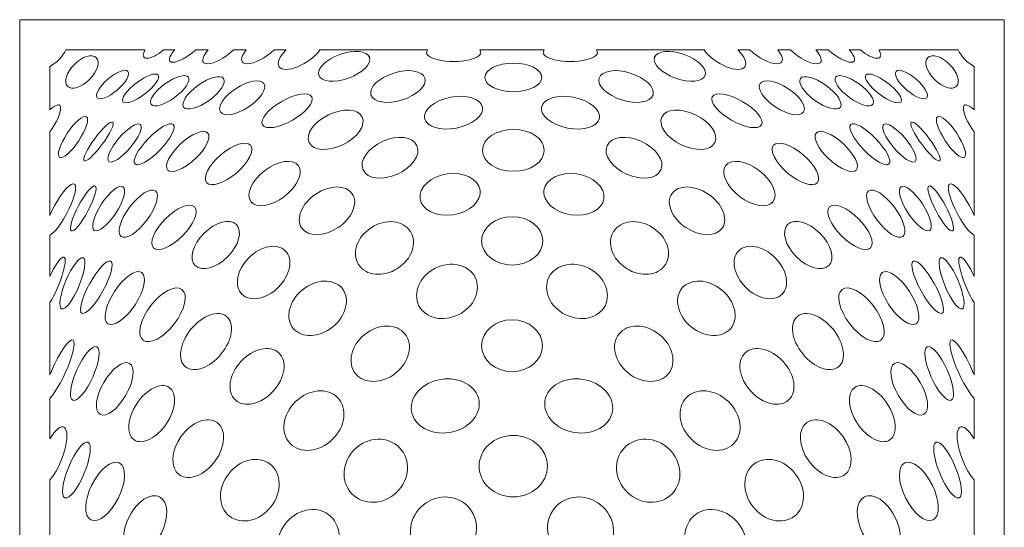
# Model space of a CAD drawing. Units: millimetres. Extents: x 78 to 196, y -109 to 130.
# Drawn here: x 78 to 196, y 70 to 130 of the extents above; entities that cross this region are included whole.
import ezdxf

# ---------------------------------------------------------------- set-up
doc = ezdxf.new("R2010")
doc.units = ezdxf.units.MM
doc.header["$MEASUREMENT"] = 0
doc.layers.add('layer 1', color=7, linetype='Continuous')

msp = doc.modelspace()

# ---------------------------------------------------------------- linework, layer by layer
at = {"layer": 'layer 1', "color": 250, "lineweight": 9}
msp.add_open_spline([(78.2331, 130.3436), (78.2331, 130.3436), (196.1063, 130.3436), (196.1063, 130.3436), (196.1063, 130.3436), (196.1063, 130.3436), (196.1063, -108.5145), (196.1063, -108.5145), (196.1063, -108.5145), (196.1063, -108.5145), (78.2331, -108.5145), (78.2331, -108.5145), (78.2331, -108.5145), (78.2331, -108.5145), (78.2331, 130.3436), (78.2331, 130.3436)], degree=3, knots=[0, 0, 0, 0, 0.2, 0.2, 0.2, 0.2, 0.4, 0.4, 0.4, 0.4, 0.6, 0.6, 0.6, 0.6, 1, 1, 1, 1], dxfattribs=at)
at = {"layer": 'layer 1', "lineweight": 9}
for points in [[(81.8532, 124.7527), (82.6484, 125.1534), (83.4003, 125.935), (83.7491, 126.7236)], [(83.7491, 126.7236), (83.7491, 126.7236), (93.2304, 126.7236), (93.2304, 126.7236)], [(95.4403, 126.7236), (95.4403, 126.7236), (96.8033, 126.7236), (96.8033, 126.7236)], [(99.3112, 126.7236), (99.3112, 126.7236), (100.7913, 126.7236), (100.7913, 126.7236)], [(103.8229, 126.7236), (103.8229, 126.7236), (105.3401, 126.7236), (105.3401, 126.7236)], [(108.6899, 126.7236), (108.6899, 126.7236), (110.129, 126.7236), (110.129, 126.7236)], [(114.1833, 126.7236), (114.1833, 126.7236), (127.0567, 126.7236), (127.0567, 126.7236)], [(133.3176, 126.7236), (133.3176, 126.7236), (141.0218, 126.7236), (141.0218, 126.7236)], [(147.2827, 126.7236), (147.2827, 126.7236), (160.1561, 126.7236), (160.1561, 126.7236)], [(164.2104, 126.7236), (164.2104, 126.7236), (165.6496, 126.7236), (165.6496, 126.7236)], [(168.9993, 126.7236), (168.9993, 126.7236), (170.5165, 126.7236), (170.5165, 126.7236)], [(173.5481, 126.7236), (173.5481, 126.7236), (175.0282, 126.7236), (175.0282, 126.7236)], [(177.5361, 126.7236), (177.5361, 126.7236), (178.8991, 126.7236), (178.8991, 126.7236)], [(181.109, 126.7236), (181.109, 126.7236), (190.5904, 126.7236), (190.5904, 126.7236)], [(192.4863, 124.7527), (191.691, 125.1534), (190.9391, 125.935), (190.5904, 126.7236)], [(81.8532, 119.5364), (81.8532, 119.5364), (81.8532, 124.7527), (81.8532, 124.7527)], [(192.4863, 124.7527), (192.4863, 124.7527), (192.4863, 119.5364), (192.4863, 119.5364)], [(81.8532, 106.9088), (81.8532, 106.9088), (81.8532, 116.9051), (81.8532, 116.9051)], [(192.4863, 116.9051), (192.4863, 116.9051), (192.4863, 106.9088), (192.4863, 106.9088)], [(81.8532, 99.6054), (81.8532, 99.6054), (81.8532, 104.5211), (81.8532, 104.5211)], [(192.4863, 104.5211), (192.4863, 104.5211), (192.4863, 99.6054), (192.4863, 99.6054)], [(81.8532, 87.8323), (81.8532, 87.8323), (81.8532, 96.4796), (81.8532, 96.4796)], [(192.4863, 96.4796), (192.4863, 96.4796), (192.4863, 87.8323), (192.4863, 87.8323)], [(81.8532, 80.1768), (81.8532, 80.1768), (81.8532, 85.016), (81.8532, 85.016)], [(192.4863, 85.016), (192.4863, 85.016), (192.4863, 80.1768), (192.4863, 80.1768)], [(81.8532, 63.6815), (81.8532, 63.6815), (81.8532, 75.2666), (81.8532, 75.2666)], [(192.4863, 75.2666), (192.4863, 75.2666), (192.4863, 63.6815), (192.4863, 63.6815)]]:
    msp.add_open_spline(points, degree=3, dxfattribs=at)
at = {"layer": 'layer 1', "color": 7, "lineweight": 9}
for points in [[(83.9591, 122.3691), (84.4581, 121.8701), (85.6324, 122.2354), (86.5821, 123.1851), (86.5821, 123.1851), (87.5317, 124.1347), (87.8971, 125.3091), (87.3981, 125.8081), (87.3981, 125.8081), (86.8991, 126.3071), (85.7247, 125.9418), (84.7751, 124.9922), (84.7751, 124.9922), (83.8254, 124.0425), (83.4601, 122.8681), (83.9591, 122.3691)], [(114.0579, 123.6861), (114.3379, 122.9037), (115.9173, 122.7533), (117.5857, 123.3502), (117.5857, 123.3502), (119.254, 123.9472), (120.3795, 125.0654), (120.0996, 125.8479), (120.0996, 125.8479), (119.8196, 126.6303), (118.2402, 126.7807), (116.5718, 126.1838), (116.5718, 126.1838), (114.9035, 125.5868), (113.7779, 124.4686), (114.0579, 123.6861)], [(160.2815, 123.6861), (160.0016, 122.9037), (158.4221, 122.7533), (156.7538, 123.3502), (156.7538, 123.3502), (155.0854, 123.9472), (153.9599, 125.0654), (154.2398, 125.8479), (154.2398, 125.8479), (154.5198, 126.6303), (156.0992, 126.7807), (157.7676, 126.1838), (157.7676, 126.1838), (159.436, 125.5868), (160.5615, 124.4686), (160.2815, 123.6861)], [(190.3803, 122.3691), (189.8813, 121.8701), (188.707, 122.2354), (187.7573, 123.1851), (187.7573, 123.1851), (186.8077, 124.1347), (186.4424, 125.3091), (186.9414, 125.8081), (186.9414, 125.8081), (187.4404, 126.3071), (188.6147, 125.9418), (189.5644, 124.9922), (189.5644, 124.9922), (190.514, 124.0425), (190.8794, 122.8681), (190.3803, 122.3691)], [(133.9188, 123.4311), (133.9188, 122.4834), (135.4461, 121.7151), (137.3301, 121.7151), (137.3301, 121.7151), (139.2141, 121.7151), (140.7413, 122.4834), (140.7413, 123.4311), (140.7413, 123.4311), (140.7413, 124.3788), (139.2141, 125.1471), (137.3301, 125.1471), (137.3301, 125.1471), (135.4461, 125.1471), (133.9188, 124.3788), (133.9188, 123.4311)], [(87.5028, 120.9891), (87.8103, 120.6306), (88.8858, 121.0486), (89.905, 121.9227), (89.905, 121.9227), (90.9243, 122.7968), (91.5013, 123.796), (91.1939, 124.1544), (91.1939, 124.1544), (90.8865, 124.5129), (89.811, 124.0949), (88.7918, 123.2208), (88.7918, 123.2208), (87.7725, 122.3467), (87.1954, 121.3475), (87.5028, 120.9891)], [(90.5954, 120.5155), (90.8713, 120.151), (92.0385, 120.5696), (93.2024, 121.4506), (93.2024, 121.4506), (94.3663, 122.3316), (95.0861, 123.3413), (94.8102, 123.7058), (94.8102, 123.7058), (94.5343, 124.0703), (93.3671, 123.6517), (92.2032, 122.7707), (92.2032, 122.7707), (91.0393, 121.8897), (90.3194, 120.88), (90.5954, 120.5155)], [(93.9622, 120.2164), (94.2862, 119.7701), (95.5481, 120.1336), (96.7809, 121.0283), (96.7809, 121.0283), (98.0136, 121.9231), (98.7504, 123.0102), (98.4264, 123.4566), (98.4264, 123.4566), (98.1025, 123.9029), (96.8406, 123.5394), (95.6078, 122.6446), (95.6078, 122.6446), (94.375, 121.7499), (93.6383, 120.6627), (93.9622, 120.2164)], [(97.8564, 119.8701), (98.2139, 119.37), (99.5763, 119.7312), (100.8994, 120.677), (100.8994, 120.677), (102.2225, 121.6227), (103.0053, 122.7948), (102.6478, 123.2949), (102.6478, 123.2949), (102.2903, 123.7951), (100.9279, 123.4338), (99.6048, 122.4881), (99.6048, 122.4881), (98.2817, 121.5424), (97.4989, 120.3702), (97.8564, 119.8701)], [(120.2861, 121.338), (120.5638, 120.4476), (122.2333, 120.1764), (124.0149, 120.7321), (124.0149, 120.7321), (125.7966, 121.2879), (127.0157, 122.4603), (126.738, 123.3507), (126.738, 123.3507), (126.4602, 124.2411), (124.7908, 124.5123), (123.0091, 123.9566), (123.0091, 123.9566), (121.2275, 123.4008), (120.0083, 122.2284), (120.2861, 121.338)], [(154.0534, 121.338), (153.7756, 120.4476), (152.1061, 120.1764), (150.3245, 120.7321), (150.3245, 120.7321), (148.5428, 121.2879), (147.3237, 122.4603), (147.6014, 123.3507), (147.6014, 123.3507), (147.8792, 124.2411), (149.5487, 124.5123), (151.3303, 123.9566), (151.3303, 123.9566), (153.112, 123.4008), (154.3311, 122.2284), (154.0534, 121.338)], [(176.483, 119.8701), (176.1255, 119.37), (174.7631, 119.7312), (173.44, 120.677), (173.44, 120.677), (172.1169, 121.6227), (171.3342, 122.7948), (171.6916, 123.2949), (171.6916, 123.2949), (172.0491, 123.7951), (173.4115, 123.4338), (174.7346, 122.4881), (174.7346, 122.4881), (176.0577, 121.5424), (176.8405, 120.3702), (176.483, 119.8701)], [(180.3772, 120.2164), (180.0533, 119.7701), (178.7913, 120.1336), (177.5586, 121.0283), (177.5586, 121.0283), (176.3258, 121.9231), (175.5891, 123.0102), (175.913, 123.4566), (175.913, 123.4566), (176.2369, 123.9029), (177.4989, 123.5394), (178.7316, 122.6446), (178.7316, 122.6446), (179.9644, 121.7499), (180.7011, 120.6627), (180.3772, 120.2164)], [(183.7441, 120.5155), (183.4681, 120.151), (182.3009, 120.5696), (181.137, 121.4506), (181.137, 121.4506), (179.9732, 122.3316), (179.2533, 123.3413), (179.5292, 123.7058), (179.5292, 123.7058), (179.8052, 124.0703), (180.9724, 123.6517), (182.1363, 122.7707), (182.1363, 122.7707), (183.3001, 121.8897), (184.02, 120.88), (183.7441, 120.5155)], [(186.8366, 120.9891), (186.5292, 120.6306), (185.4537, 121.0486), (184.4344, 121.9227), (184.4344, 121.9227), (183.4151, 122.7968), (182.8381, 123.796), (183.1455, 124.1544), (183.1455, 124.1544), (183.4529, 124.5129), (184.5284, 124.0949), (185.5477, 123.2208), (185.5477, 123.2208), (186.5669, 122.3467), (187.144, 121.3475), (186.8366, 120.9891)], [(102.2551, 119.3066), (102.6571, 118.6859), (104.1517, 118.9399), (105.5933, 119.8738), (105.5933, 119.8738), (107.0348, 120.8078), (107.8775, 122.068), (107.4754, 122.6887), (107.4754, 122.6887), (107.0733, 123.3093), (105.5787, 123.0553), (104.1371, 122.1214), (104.1371, 122.1214), (102.6956, 121.1874), (101.8529, 119.9272), (102.2551, 119.3066)], [(172.0844, 119.3066), (171.6823, 118.6859), (170.1877, 118.9399), (168.7462, 119.8738), (168.7462, 119.8738), (167.3046, 120.8078), (166.462, 122.068), (166.8641, 122.6887), (166.8641, 122.6887), (167.2662, 123.3093), (168.7607, 123.0553), (170.2023, 122.1214), (170.2023, 122.1214), (171.6438, 121.1874), (172.4865, 119.9272), (172.0844, 119.3066)], [(107.3048, 117.7632), (107.6598, 117.1393), (109.2644, 117.3829), (110.8887, 118.3073), (110.8887, 118.3073), (112.5131, 119.2317), (113.542, 120.4868), (113.187, 121.1107), (113.187, 121.1107), (112.8319, 121.7345), (111.2274, 121.4909), (109.603, 120.5665), (109.603, 120.5665), (107.9787, 119.6422), (106.9498, 118.387), (107.3048, 117.7632)], [(126.7007, 118.5427), (126.8974, 117.5255), (128.6098, 117.0012), (130.5253, 117.3717), (130.5253, 117.3717), (132.4409, 117.7422), (133.8342, 118.8672), (133.6374, 119.8844), (133.6374, 119.8844), (133.4407, 120.9017), (131.7283, 121.4259), (129.8128, 121.0554), (129.8128, 121.0554), (127.8973, 120.6849), (126.5039, 119.5599), (126.7007, 118.5427)], [(147.6387, 118.5427), (147.442, 117.5255), (145.7296, 117.0012), (143.8141, 117.3717), (143.8141, 117.3717), (141.8986, 117.7422), (140.5052, 118.8672), (140.702, 119.8844), (140.702, 119.8844), (140.8987, 120.9017), (142.6111, 121.4259), (144.5266, 121.0554), (144.5266, 121.0554), (146.4422, 120.6849), (147.8355, 119.5599), (147.6387, 118.5427)], [(167.0346, 117.7632), (166.6796, 117.1393), (165.075, 117.3829), (163.4507, 118.3073), (163.4507, 118.3073), (161.8264, 119.2317), (160.7974, 120.4868), (161.1525, 121.1107), (161.1525, 121.1107), (161.5075, 121.7345), (163.1121, 121.4909), (164.7364, 120.5665), (164.7364, 120.5665), (166.3607, 119.6422), (167.3897, 118.387), (167.0346, 117.7632)], [(112.8807, 115.6373), (113.3537, 114.6503), (115.1626, 114.5333), (116.9208, 115.376), (116.9208, 115.376), (118.6791, 116.2188), (119.7209, 117.7021), (119.2478, 118.6891), (119.2478, 118.6891), (118.7748, 119.6761), (116.9659, 119.7931), (115.2077, 118.9504), (115.2077, 118.9504), (113.4494, 118.1077), (112.4076, 116.6244), (112.8807, 115.6373)], [(161.4588, 115.6373), (160.9857, 114.6503), (159.1768, 114.5333), (157.4186, 115.376), (157.4186, 115.376), (155.6603, 116.2188), (154.6185, 117.7021), (155.0916, 118.6891), (155.0916, 118.6891), (155.5647, 119.6761), (157.3735, 119.7931), (159.1318, 118.9504), (159.1318, 118.9504), (160.89, 118.1077), (161.9319, 116.6244), (161.4588, 115.6373)], [(83.0046, 113.864), (83.3818, 113.6138), (84.4091, 114.4988), (85.2992, 115.8407), (85.2992, 115.8407), (86.1893, 117.1825), (86.6051, 118.4732), (86.228, 118.7233), (86.228, 118.7233), (85.8508, 118.9735), (84.8235, 118.0885), (83.9334, 116.7467), (83.9334, 116.7467), (83.0433, 115.4048), (82.6275, 114.1142), (83.0046, 113.864)], [(85.9548, 113.4545), (86.2034, 113.2705), (87.1693, 114.1542), (88.1122, 115.4282), (88.1122, 115.4282), (89.0551, 116.7022), (89.618, 117.8842), (89.3694, 118.0682), (89.3694, 118.0682), (89.1208, 118.2521), (88.1549, 117.3685), (87.212, 116.0945), (87.212, 116.0945), (86.2691, 114.8205), (85.7062, 113.6385), (85.9548, 113.4545)], [(88.905, 113.3726), (89.2759, 113.0564), (90.4205, 113.7901), (91.4615, 115.0114), (91.4615, 115.0114), (92.5024, 116.2326), (93.0456, 117.479), (92.6747, 117.7952), (92.6747, 117.7952), (92.3037, 118.1113), (91.1591, 117.3777), (90.1182, 116.1564), (90.1182, 116.1564), (89.0772, 114.9352), (88.534, 113.6888), (88.905, 113.3726)], [(92.0464, 113.0723), (92.4318, 112.6991), (93.7682, 113.4539), (95.0314, 114.7582), (95.0314, 114.7582), (96.2946, 116.0625), (97.0061, 117.4225), (96.6207, 117.7957), (96.6207, 117.7957), (96.2353, 118.169), (94.8988, 117.4142), (93.6357, 116.1099), (93.6357, 116.1099), (92.3725, 114.8055), (91.661, 113.4456), (92.0464, 113.0723)], [(182.2931, 113.0723), (181.9076, 112.6991), (180.5712, 113.4539), (179.308, 114.7582), (179.308, 114.7582), (178.0449, 116.0625), (177.3333, 117.4225), (177.7187, 117.7957), (177.7187, 117.7957), (178.1042, 118.169), (179.4406, 117.4142), (180.7038, 116.1099), (180.7038, 116.1099), (181.9669, 114.8055), (182.6785, 113.4456), (182.2931, 113.0723)], [(185.4344, 113.3726), (185.0635, 113.0564), (183.9189, 113.7901), (182.878, 115.0114), (182.878, 115.0114), (181.837, 116.2326), (181.2938, 117.479), (181.6648, 117.7952), (181.6648, 117.7952), (182.0357, 118.1113), (183.1803, 117.3777), (184.2213, 116.1564), (184.2213, 116.1564), (185.2622, 114.9352), (185.8054, 113.6888), (185.4344, 113.3726)], [(188.3846, 113.4545), (188.136, 113.2705), (187.1701, 114.1542), (186.2272, 115.4282), (186.2272, 115.4282), (185.2843, 116.7022), (184.7215, 117.8842), (184.9701, 118.0682), (184.9701, 118.0682), (185.2187, 118.2521), (186.1846, 117.3685), (187.1275, 116.0945), (187.1275, 116.0945), (188.0704, 114.8205), (188.6332, 113.6385), (188.3846, 113.4545)], [(191.3348, 113.864), (190.9576, 113.6138), (189.9303, 114.4988), (189.0402, 115.8407), (189.0402, 115.8407), (188.1501, 117.1825), (187.7343, 118.4732), (188.1115, 118.7233), (188.1115, 118.7233), (188.4886, 118.9735), (189.5159, 118.0885), (190.406, 116.7467), (190.406, 116.7467), (191.2961, 115.4048), (191.712, 114.1142), (191.3348, 113.864)], [(95.9613, 112.3459), (96.4297, 111.8414), (97.8781, 112.4245), (99.1965, 113.6484), (99.1965, 113.6484), (100.5149, 114.8723), (101.204, 116.2734), (100.7357, 116.778), (100.7357, 116.778), (100.2673, 117.2825), (98.8189, 116.6993), (97.5005, 115.4754), (97.5005, 115.4754), (96.1821, 114.2515), (95.493, 112.8504), (95.9613, 112.3459)], [(133.6425, 114.6996), (133.6425, 113.3133), (135.2974, 112.1895), (137.3387, 112.1895), (137.3387, 112.1895), (139.3801, 112.1895), (141.035, 113.3133), (141.035, 114.6996), (141.035, 114.6996), (141.035, 116.0859), (139.3802, 117.2098), (137.3388, 117.2098), (137.3388, 117.2098), (135.2974, 117.2098), (133.6425, 116.086), (133.6425, 114.6996)], [(178.3781, 112.3459), (177.9097, 111.8414), (176.4613, 112.4245), (175.1429, 113.6484), (175.1429, 113.6484), (173.8245, 114.8723), (173.1354, 116.2734), (173.6038, 116.778), (173.6038, 116.778), (174.0721, 117.2825), (175.5205, 116.6993), (176.8389, 115.4754), (176.8389, 115.4754), (178.1573, 114.2515), (178.8464, 112.8504), (178.3781, 112.3459)], [(100.6157, 110.844), (101.127, 110.2425), (102.7178, 110.7549), (104.169, 111.9884), (104.169, 111.9884), (105.6202, 113.2219), (106.3821, 114.7095), (105.8709, 115.3109), (105.8709, 115.3109), (105.3596, 115.9124), (103.7688, 115.4), (102.3176, 114.1665), (102.3176, 114.1665), (100.8664, 112.933), (100.1044, 111.4455), (100.6157, 110.844)], [(119.3397, 112.3568), (119.8273, 111.2726), (121.6666, 111.043), (123.448, 111.8442), (123.448, 111.8442), (125.2294, 112.6453), (126.2782, 114.1737), (125.7906, 115.2579), (125.7906, 115.2579), (125.303, 116.3421), (123.4636, 116.5717), (121.6822, 115.7705), (121.6822, 115.7705), (119.9009, 114.9694), (118.8521, 113.441), (119.3397, 112.3568)], [(154.9998, 112.3568), (154.5122, 111.2726), (152.6728, 111.043), (150.8914, 111.8442), (150.8914, 111.8442), (149.1101, 112.6453), (148.0613, 114.1737), (148.5489, 115.2579), (148.5489, 115.2579), (149.0364, 116.3421), (150.8758, 116.5717), (152.6572, 115.7705), (152.6572, 115.7705), (154.4386, 114.9694), (155.4874, 113.441), (154.9998, 112.3568)], [(173.7237, 110.844), (173.2125, 110.2425), (171.6216, 110.7549), (170.1704, 111.9884), (170.1704, 111.9884), (168.7193, 113.2219), (167.9573, 114.7095), (168.4685, 115.3109), (168.4685, 115.3109), (168.9798, 115.9124), (170.5707, 115.4), (172.0218, 114.1665), (172.0218, 114.1665), (173.473, 112.933), (174.235, 111.4455), (173.7237, 110.844)], [(105.9109, 108.5672), (106.5614, 107.7146), (108.3575, 107.9914), (109.9225, 109.1856), (109.9225, 109.1856), (111.4875, 110.3797), (112.2288, 112.0389), (111.5783, 112.8915), (111.5783, 112.8915), (110.9277, 113.7441), (109.1317, 113.4673), (107.5667, 112.2731), (107.5667, 112.2731), (106.0016, 111.079), (105.2603, 109.4198), (105.9109, 108.5672)], [(168.4286, 108.5672), (167.778, 107.7146), (165.9819, 107.9914), (164.4169, 109.1856), (164.4169, 109.1856), (162.8519, 110.3797), (162.1106, 112.0389), (162.7611, 112.8915), (162.7611, 112.8915), (163.4117, 113.7441), (165.2078, 113.4673), (166.7728, 112.2731), (166.7728, 112.2731), (168.3378, 111.079), (169.0791, 109.4198), (168.4286, 108.5672)], [(126.1688, 108.9086), (126.3643, 107.561), (128.1304, 106.7018), (130.1134, 106.9895), (130.1134, 106.9895), (132.0964, 107.2772), (133.5455, 108.6028), (133.35, 109.9504), (133.35, 109.9504), (133.1545, 111.298), (131.3885, 112.1572), (129.4055, 111.8695), (129.4055, 111.8695), (127.4224, 111.5819), (125.9733, 110.2562), (126.1688, 108.9086)], [(148.1706, 108.9086), (147.9751, 107.561), (146.2091, 106.7018), (144.226, 106.9895), (144.226, 106.9895), (142.243, 107.2772), (140.7939, 108.6028), (140.9894, 109.9504), (140.9894, 109.9504), (141.1849, 111.298), (142.9509, 112.1572), (144.934, 111.8695), (144.934, 111.8695), (146.917, 111.5819), (148.3661, 110.2562), (148.1706, 108.9086)], [(84.4164, 105.0554), (84.7293, 104.8898), (85.6198, 105.9586), (86.4055, 107.4427), (86.4055, 107.4427), (87.1912, 108.9268), (87.5745, 110.2642), (87.2616, 110.4298), (87.2616, 110.4298), (86.9488, 110.5954), (86.0582, 109.5266), (85.2726, 108.0425), (85.2726, 108.0425), (84.4869, 106.5584), (84.1036, 105.221), (84.4164, 105.0554)], [(87.1673, 105.1122), (87.6357, 104.8051), (88.7833, 105.7275), (89.7305, 107.1724), (89.7305, 107.1724), (90.6777, 108.6172), (91.0659, 110.0375), (90.5975, 110.3445), (90.5975, 110.3445), (90.1292, 110.6516), (88.9816, 109.7292), (88.0343, 108.2843), (88.0343, 108.2843), (87.0871, 106.8395), (86.6989, 105.4192), (87.1673, 105.1122)], [(90.3719, 104.3905), (90.9395, 103.9633), (92.319, 104.8389), (93.4532, 106.346), (93.4532, 106.346), (94.5874, 107.8532), (95.0467, 109.4212), (94.4791, 109.8484), (94.4791, 109.8484), (93.9115, 110.2755), (92.5319, 109.4), (91.3977, 107.8928), (91.3977, 107.8928), (90.2636, 106.3857), (89.8043, 104.8176), (90.3719, 104.3905)], [(111.9869, 105.4218), (112.7312, 104.3155), (114.6916, 104.3316), (116.3655, 105.4577), (116.3655, 105.4577), (118.0394, 106.5839), (118.7931, 108.3936), (118.0488, 109.5), (118.0488, 109.5), (117.3045, 110.6063), (115.3442, 110.5902), (113.6703, 109.464), (113.6703, 109.464), (111.9963, 108.3379), (111.2427, 106.5281), (111.9869, 105.4218)], [(162.3525, 105.4218), (161.6082, 104.3155), (159.6479, 104.3316), (157.9739, 105.4577), (157.9739, 105.4577), (156.3, 106.5839), (155.5464, 108.3936), (156.2906, 109.5), (156.2906, 109.5), (157.0349, 110.6063), (158.9952, 110.5902), (160.6692, 109.464), (160.6692, 109.464), (162.3431, 108.3379), (163.0968, 106.5281), (162.3525, 105.4218)], [(183.9676, 104.3905), (183.4, 103.9633), (182.0204, 104.8389), (180.8862, 106.346), (180.8862, 106.346), (179.7521, 107.8532), (179.2927, 109.4212), (179.8603, 109.8484), (179.8603, 109.8484), (180.4279, 110.2755), (181.8075, 109.4), (182.9417, 107.8928), (182.9417, 107.8928), (184.0759, 106.3857), (184.5352, 104.8176), (183.9676, 104.3905)], [(187.1721, 105.1122), (186.7037, 104.8051), (185.5561, 105.7275), (184.6089, 107.1724), (184.6089, 107.1724), (183.6617, 108.6172), (183.2735, 110.0375), (183.7419, 110.3445), (183.7419, 110.3445), (184.2103, 110.6516), (185.3579, 109.7292), (186.3051, 108.2843), (186.3051, 108.2843), (187.2523, 106.8395), (187.6405, 105.4192), (187.1721, 105.1122)], [(189.923, 105.0554), (189.6102, 104.8898), (188.7196, 105.9586), (187.9339, 107.4427), (187.9339, 107.4427), (187.1483, 108.9268), (186.765, 110.2642), (187.0778, 110.4298), (187.0778, 110.4298), (187.3907, 110.5954), (188.2812, 109.5266), (189.0669, 108.0425), (189.0669, 108.0425), (189.8526, 106.5584), (190.2359, 105.221), (189.923, 105.0554)], [(94.2534, 103.0373), (94.8193, 102.4714), (96.374, 103.1085), (97.7258, 104.4603), (97.7258, 104.4603), (99.0777, 105.8122), (99.7148, 107.3668), (99.1489, 107.9327), (99.1489, 107.9327), (98.583, 108.4987), (97.0283, 107.8615), (95.6765, 106.5097), (95.6765, 106.5097), (94.3246, 105.1579), (93.6875, 103.6032), (94.2534, 103.0373)], [(180.086, 103.0373), (179.5201, 102.4714), (177.9655, 103.1085), (176.6136, 104.4603), (176.6136, 104.4603), (175.2618, 105.8122), (174.6246, 107.3668), (175.1905, 107.9327), (175.1905, 107.9327), (175.7565, 108.4987), (177.3111, 107.8615), (178.663, 106.5097), (178.663, 106.5097), (180.0148, 105.1579), (180.6519, 103.6032), (180.086, 103.0373)], [(99.2542, 100.9064), (100.0334, 100.1272), (101.7652, 100.5957), (103.1224, 101.9528), (103.1224, 101.9528), (104.4795, 103.3099), (104.948, 105.0418), (104.1688, 105.821), (104.1688, 105.821), (103.3896, 106.6002), (101.6577, 106.1317), (100.3006, 104.7746), (100.3006, 104.7746), (98.9435, 103.4175), (98.475, 101.6856), (99.2542, 100.9064)], [(118.7992, 101.0191), (119.6663, 99.6693), (121.7578, 99.4672), (123.4706, 100.5677), (123.4706, 100.5677), (125.1835, 101.6681), (125.869, 103.6543), (125.0019, 105.004), (125.0019, 105.004), (124.1347, 106.3538), (122.0433, 106.5559), (120.3304, 105.4554), (120.3304, 105.4554), (118.6176, 104.355), (117.932, 102.3688), (118.7992, 101.0191)], [(133.5375, 103.8638), (133.5375, 102.2671), (135.1801, 100.9727), (137.2065, 100.9727), (137.2065, 100.9727), (139.2328, 100.9727), (140.8755, 102.2671), (140.8755, 103.8637), (140.8755, 103.8637), (140.8755, 105.4604), (139.2329, 106.7548), (137.2065, 106.7548), (137.2065, 106.7548), (135.1802, 106.7548), (133.5375, 105.4604), (133.5375, 103.8638)], [(155.5403, 101.0191), (154.6731, 99.6693), (152.5816, 99.4672), (150.8688, 100.5677), (150.8688, 100.5677), (149.156, 101.6681), (148.4704, 103.6543), (149.3376, 105.004), (149.3376, 105.004), (150.2047, 106.3538), (152.2962, 106.5559), (154.009, 105.4554), (154.009, 105.4554), (155.7218, 104.355), (156.4074, 102.3688), (155.5403, 101.0191)], [(175.0853, 100.9064), (174.306, 100.1272), (172.5742, 100.5957), (171.2171, 101.9528), (171.2171, 101.9528), (169.8599, 103.3099), (169.3914, 105.0418), (170.1706, 105.821), (170.1706, 105.821), (170.9499, 106.6002), (172.6817, 106.1317), (174.0388, 104.7746), (174.0388, 104.7746), (175.396, 103.4175), (175.8645, 101.6856), (175.0853, 100.9064)], [(104.8361, 97.4775), (105.8122, 96.5013), (107.7667, 96.8732), (109.2016, 98.3082), (109.2016, 98.3082), (110.6365, 99.7431), (111.0085, 101.6976), (110.0323, 102.6737), (110.0323, 102.6737), (109.0562, 103.6499), (107.1017, 103.278), (105.6668, 101.843), (105.6668, 101.843), (104.2319, 100.4081), (103.8599, 98.4536), (104.8361, 97.4775)], [(169.5034, 97.4775), (168.5272, 96.5013), (166.5727, 96.8732), (165.1378, 98.3082), (165.1378, 98.3082), (163.7029, 99.7431), (163.331, 101.6976), (164.3071, 102.6737), (164.3071, 102.6737), (165.2832, 103.6499), (167.2377, 103.278), (168.6727, 101.843), (168.6727, 101.843), (170.1076, 100.4081), (170.4795, 98.4536), (169.5034, 97.4775)], [(85.8326, 101.8341), (85.4023, 102.0145), (84.4794, 100.7919), (83.7714, 99.1033), (83.7714, 99.1033), (83.0633, 97.4147), (82.8382, 95.8996), (83.2686, 95.7191), (83.2686, 95.7191), (83.699, 95.5387), (84.6218, 96.7612), (85.3298, 98.4498), (85.3298, 98.4498), (86.0379, 100.1384), (86.263, 101.6536), (85.8326, 101.8341)], [(89.1251, 101.4264), (88.6883, 101.6674), (87.5646, 100.4678), (86.6152, 98.747), (86.6152, 98.747), (85.6658, 97.0263), (85.2502, 95.436), (85.6869, 95.195), (85.6869, 95.195), (86.1237, 94.954), (87.2474, 96.1536), (88.1969, 97.8743), (88.1969, 97.8743), (89.1463, 99.5951), (89.5619, 101.1854), (89.1251, 101.4264)], [(126.03, 96.1047), (126.806, 94.5741), (128.9389, 94.0959), (130.794, 95.0364), (130.794, 95.0364), (132.6492, 95.977), (133.524, 97.9802), (132.748, 99.5107), (132.748, 99.5107), (131.972, 101.0413), (129.8391, 101.5196), (127.984, 100.579), (127.984, 100.579), (126.1288, 99.6384), (125.254, 97.6352), (126.03, 96.1047)], [(148.3095, 96.1047), (147.5335, 94.5741), (145.4005, 94.0959), (143.5454, 95.0364), (143.5454, 95.0364), (141.6903, 95.977), (140.8154, 97.9802), (141.5914, 99.5107), (141.5914, 99.5107), (142.3674, 101.0413), (144.5003, 101.5196), (146.3555, 100.579), (146.3555, 100.579), (148.2106, 99.6384), (149.0855, 97.6352), (148.3095, 96.1047)], [(185.2144, 101.4264), (185.6511, 101.6674), (186.7749, 100.4678), (187.7243, 98.747), (187.7243, 98.747), (188.6737, 97.0263), (189.0893, 95.436), (188.6525, 95.195), (188.6525, 95.195), (188.2157, 94.954), (187.092, 96.1536), (186.1426, 97.8743), (186.1426, 97.8743), (185.1932, 99.5951), (184.7776, 101.1854), (185.2144, 101.4264)], [(188.5068, 101.8341), (188.9372, 102.0145), (189.86, 100.7919), (190.5681, 99.1033), (190.5681, 99.1033), (191.2761, 97.4147), (191.5012, 95.8996), (191.0708, 95.7191), (191.0708, 95.7191), (190.6405, 95.5387), (189.7176, 96.7612), (189.0096, 98.4498), (189.0096, 98.4498), (188.3015, 100.1384), (188.0764, 101.6536), (188.5068, 101.8341)], [(92.8254, 100.0869), (92.1478, 100.5304), (90.6983, 99.5146), (89.588, 97.8179), (89.588, 97.8179), (88.4776, 96.1213), (88.1269, 94.3864), (88.8046, 93.9429), (88.8046, 93.9429), (89.4822, 93.4994), (90.9317, 94.5153), (92.042, 96.2119), (92.042, 96.2119), (93.1524, 97.9085), (93.5031, 99.6434), (92.8254, 100.0869)], [(181.514, 100.0869), (182.1917, 100.5304), (183.6411, 99.5146), (184.7515, 97.8179), (184.7515, 97.8179), (185.8618, 96.1213), (186.2125, 94.3864), (185.5349, 93.9429), (185.5349, 93.9429), (184.8572, 93.4994), (183.4077, 94.5153), (182.2974, 96.2119), (182.2974, 96.2119), (181.1871, 97.9085), (180.8363, 99.6434), (181.514, 100.0869)], [(110.9774, 93.3919), (111.9799, 92.1684), (114.1015, 92.2491), (115.7162, 93.5721), (115.7162, 93.5721), (117.3309, 94.8951), (117.8272, 96.9595), (116.8247, 98.183), (116.8247, 98.183), (115.8222, 99.4065), (113.7005, 99.3258), (112.0859, 98.0028), (112.0859, 98.0028), (110.4712, 96.6798), (109.9749, 94.6154), (110.9774, 93.3919)], [(163.362, 93.3919), (162.3595, 92.1684), (160.2379, 92.2491), (158.6232, 93.5721), (158.6232, 93.5721), (157.0086, 94.8951), (156.5123, 96.9595), (157.5148, 98.183), (157.5148, 98.183), (158.5173, 99.4065), (160.6389, 99.3258), (162.2536, 98.0028), (162.2536, 98.0028), (163.8683, 96.6798), (164.3645, 94.6154), (163.362, 93.3919)], [(97.6621, 98.0486), (96.8809, 98.6499), (95.204, 97.7815), (93.9167, 96.109), (93.9167, 96.109), (92.6294, 94.4365), (92.2191, 92.5932), (93.0003, 91.9919), (93.0003, 91.9919), (93.7815, 91.3906), (95.4583, 92.259), (96.7457, 93.9315), (96.7457, 93.9315), (98.033, 95.604), (98.4433, 97.4473), (97.6621, 98.0486)], [(176.6773, 98.0486), (177.4585, 98.6499), (179.1354, 97.7815), (180.4227, 96.109), (180.4227, 96.109), (181.7101, 94.4365), (182.1204, 92.5932), (181.3392, 91.9919), (181.3392, 91.9919), (180.558, 91.3906), (178.8811, 92.259), (177.5937, 93.9315), (177.5937, 93.9315), (176.3064, 95.604), (175.8961, 97.4473), (176.6773, 98.0486)], [(103.0003, 94.8275), (101.9988, 95.6414), (100.0879, 94.9488), (98.7322, 93.2805), (98.7322, 93.2805), (97.3765, 91.6122), (97.0893, 89.6), (98.0909, 88.7861), (98.0909, 88.7861), (99.0924, 87.9722), (101.0033, 88.6649), (102.359, 90.3332), (102.359, 90.3332), (103.7147, 92.0015), (104.0018, 94.0137), (103.0003, 94.8275)], [(171.3391, 94.8275), (172.3407, 95.6414), (174.2516, 94.9488), (175.6073, 93.2805), (175.6073, 93.2805), (176.963, 91.6122), (177.2501, 89.6), (176.2486, 88.7861), (176.2486, 88.7861), (175.247, 87.9722), (173.3361, 88.6649), (171.9804, 90.3332), (171.9804, 90.3332), (170.6247, 92.0015), (170.3376, 94.0137), (171.3391, 94.8275)], [(133.5377, 91.3099), (133.5377, 89.5933), (135.168, 88.2018), (137.1792, 88.2018), (137.1792, 88.2018), (139.1903, 88.2018), (140.8206, 89.5933), (140.8206, 91.3099), (140.8206, 91.3099), (140.8206, 93.0264), (139.1903, 94.418), (137.1792, 94.418), (137.1792, 94.418), (135.168, 94.418), (133.5377, 93.0264), (133.5377, 91.3099)], [(118.4237, 87.982), (119.4457, 86.7016), (121.6025, 86.7237), (123.2411, 88.0315), (123.2411, 88.0315), (124.8797, 89.3393), (125.3795, 91.4375), (124.3576, 92.7179), (124.3576, 92.7179), (123.3356, 93.9984), (121.1788, 93.9762), (119.5403, 92.6685), (119.5403, 92.6685), (117.9017, 91.3607), (117.4018, 89.2625), (118.4237, 87.982)], [(155.9157, 87.982), (154.8937, 86.7016), (152.737, 86.7237), (151.0984, 88.0315), (151.0984, 88.0315), (149.4598, 89.3393), (148.9599, 91.4375), (149.9818, 92.7179), (149.9818, 92.7179), (151.0038, 93.9984), (153.1606, 93.9762), (154.7992, 92.6685), (154.7992, 92.6685), (156.4378, 91.3607), (156.9377, 89.2625), (155.9157, 87.982)], [(87.4573, 91.1817), (86.9319, 91.4173), (85.8643, 90.1772), (85.0727, 88.4118), (85.0727, 88.4118), (84.2811, 86.6464), (84.0654, 85.0243), (84.5908, 84.7888), (84.5908, 84.7888), (85.1162, 84.5532), (86.1838, 85.7933), (86.9754, 87.5587), (86.9754, 87.5587), (87.7669, 89.324), (87.9827, 90.9461), (87.4573, 91.1817)], [(109.2488, 90.4598), (108.1821, 91.4418), (106.1535, 90.9737), (104.7179, 89.4142), (104.7179, 89.4142), (103.2822, 87.8547), (102.9832, 85.7944), (104.05, 84.8124), (104.05, 84.8124), (105.1168, 83.8303), (107.1454, 84.2984), (108.581, 85.8579), (108.581, 85.8579), (110.0166, 87.4174), (110.3156, 89.4777), (109.2488, 90.4598)], [(165.0906, 90.4598), (166.1574, 91.4418), (168.186, 90.9737), (169.6216, 89.4142), (169.6216, 89.4142), (171.0572, 87.8547), (171.3562, 85.7944), (170.2894, 84.8124), (170.2894, 84.8124), (169.2226, 83.8303), (167.1941, 84.2984), (165.7584, 85.8579), (165.7584, 85.8579), (164.3228, 87.4174), (164.0238, 89.4777), (165.0906, 90.4598)], [(186.8821, 91.1817), (187.4075, 91.4173), (188.4751, 90.1772), (189.2667, 88.4118), (189.2667, 88.4118), (190.0583, 86.6464), (190.2741, 85.0243), (189.7487, 84.7888), (189.7487, 84.7888), (189.2233, 84.5532), (188.1556, 85.7933), (187.3641, 87.5587), (187.3641, 87.5587), (186.5725, 89.324), (186.3567, 90.9461), (186.8821, 91.1817)], [(91.38, 89.1915), (90.6503, 89.6143), (89.2685, 88.5935), (88.2937, 86.9114), (88.2937, 86.9114), (87.3188, 85.2293), (87.12, 83.5229), (87.8496, 83.1), (87.8496, 83.1), (88.5792, 82.6772), (89.961, 83.698), (90.9359, 85.3801), (90.9359, 85.3801), (91.9108, 87.0622), (92.1096, 88.7686), (91.38, 89.1915)], [(182.9595, 89.1915), (183.6891, 89.6143), (185.0709, 88.5935), (186.0458, 86.9114), (186.0458, 86.9114), (187.0207, 85.2293), (187.2195, 83.5229), (186.4899, 83.1), (186.4899, 83.1), (185.7602, 82.6772), (184.3785, 83.698), (183.4036, 85.3801), (183.4036, 85.3801), (182.4287, 87.0622), (182.2299, 88.7686), (182.9595, 89.1915)], [(125.1424, 83.4666), (125.4185, 81.7098), (127.4507, 80.5698), (129.6814, 80.9205), (129.6814, 80.9205), (131.912, 81.2712), (133.4964, 82.9796), (133.2202, 84.7365), (133.2202, 84.7365), (132.9441, 86.4933), (130.9119, 87.6332), (128.6812, 87.2826), (128.6812, 87.2826), (126.4506, 86.9319), (124.8662, 85.2234), (125.1424, 83.4666)], [(149.1971, 83.4666), (148.9209, 81.7098), (146.8887, 80.5698), (144.6581, 80.9205), (144.6581, 80.9205), (142.4274, 81.2712), (140.843, 82.9796), (141.1192, 84.7365), (141.1192, 84.7365), (141.3954, 86.4933), (143.4275, 87.6332), (145.6582, 87.2826), (145.6582, 87.2826), (147.8889, 86.9319), (149.4733, 85.2234), (149.1971, 83.4666)], [(96.1226, 86.3279), (95.1361, 86.9839), (93.3997, 86.1072), (92.2441, 84.3697), (92.2441, 84.3697), (91.0886, 82.6322), (90.9515, 80.6918), (91.938, 80.0357), (91.938, 80.0357), (92.9245, 79.3797), (94.6609, 80.2564), (95.8164, 81.9939), (95.8164, 81.9939), (96.972, 83.7315), (97.109, 85.6719), (96.1226, 86.3279)], [(116.3037, 85.0898), (115.0917, 86.3465), (112.8351, 86.1364), (111.2633, 84.6205), (111.2633, 84.6205), (109.6915, 83.1047), (109.3998, 80.8571), (110.6117, 79.6004), (110.6117, 79.6004), (111.8237, 78.3438), (114.0803, 78.5538), (115.6521, 80.0697), (115.6521, 80.0697), (117.2239, 81.5855), (117.5156, 83.8331), (116.3037, 85.0898)], [(158.0357, 85.0898), (159.2477, 86.3465), (161.5043, 86.1364), (163.0761, 84.6205), (163.0761, 84.6205), (164.6479, 83.1047), (164.9396, 80.8571), (163.7277, 79.6004), (163.7277, 79.6004), (162.5157, 78.3438), (160.2591, 78.5538), (158.6873, 80.0697), (158.6873, 80.0697), (157.1155, 81.5855), (156.8238, 83.8331), (158.0357, 85.0898)], [(178.2169, 86.3279), (179.2033, 86.9839), (180.9398, 86.1072), (182.0953, 84.3697), (182.0953, 84.3697), (183.2508, 82.6322), (183.3879, 80.6918), (182.4014, 80.0357), (182.4014, 80.0357), (181.415, 79.3797), (179.6785, 80.2564), (178.523, 81.9939), (178.523, 81.9939), (177.3675, 83.7315), (177.2304, 85.6719), (178.2169, 86.3279)], [(101.8659, 82.1191), (100.7402, 82.9324), (98.816, 82.1914), (97.5683, 80.4642), (97.5683, 80.4642), (96.3205, 78.7369), (96.2216, 76.6774), (97.3473, 75.8642), (97.3473, 75.8642), (98.4731, 75.0509), (100.3972, 75.7919), (101.645, 77.5191), (101.645, 77.5191), (102.8928, 79.2464), (102.9917, 81.3059), (101.8659, 82.1191)], [(172.4735, 82.1191), (173.5993, 82.9324), (175.5234, 82.1914), (176.7712, 80.4642), (176.7712, 80.4642), (178.0189, 78.7369), (178.1178, 76.6774), (176.9921, 75.8642), (176.9921, 75.8642), (175.8663, 75.0509), (173.9422, 75.7919), (172.6944, 77.5191), (172.6944, 77.5191), (171.4467, 79.2464), (171.3477, 81.3059), (172.4735, 82.1191)], [(123.715, 79.0957), (122.3347, 80.5263), (119.9375, 80.4525), (118.3607, 78.9311), (118.3607, 78.9311), (116.7839, 77.4097), (116.6246, 75.0166), (118.0049, 73.5861), (118.0049, 73.5861), (119.3852, 72.1556), (121.7824, 72.2293), (123.3592, 73.7507), (123.3592, 73.7507), (124.936, 75.2722), (125.0953, 77.6652), (123.715, 79.0957)], [(133.2379, 76.8912), (133.2379, 74.8579), (135.0663, 73.2095), (137.3217, 73.2095), (137.3217, 73.2095), (139.5772, 73.2095), (141.4056, 74.8578), (141.4056, 76.8912), (141.4056, 76.8912), (141.4056, 78.9246), (139.5772, 80.5729), (137.3217, 80.5729), (137.3217, 80.5729), (135.0663, 80.5729), (133.2379, 78.9246), (133.2379, 76.8912)], [(150.6244, 79.0957), (152.0047, 80.5263), (154.4019, 80.4525), (155.9787, 78.9311), (155.9787, 78.9311), (157.5555, 77.4097), (157.7148, 75.0166), (156.3345, 73.5861), (156.3345, 73.5861), (154.9542, 72.1556), (152.557, 72.2293), (150.9802, 73.7507), (150.9802, 73.7507), (149.4034, 75.2722), (149.2441, 77.6652), (150.6244, 79.0957)], [(86.4044, 79.766), (85.8914, 79.9772), (84.86, 78.6538), (84.1008, 76.8101), (84.1008, 76.8101), (83.3416, 74.9663), (83.1421, 73.3004), (83.6552, 73.0891), (83.6552, 73.0891), (84.1682, 72.8779), (85.1996, 74.2013), (85.9588, 76.045), (85.9588, 76.045), (86.718, 77.8888), (86.9175, 79.5547), (86.4044, 79.766)], [(187.935, 79.766), (188.4481, 79.9772), (189.4794, 78.6538), (190.2386, 76.8101), (190.2386, 76.8101), (190.9978, 74.9663), (191.1973, 73.3004), (190.6843, 73.0891), (190.6843, 73.0891), (190.1712, 72.8779), (189.1398, 74.2013), (188.3806, 76.045), (188.3806, 76.045), (187.6215, 77.8888), (187.4219, 79.5547), (187.935, 79.766)], [(108.2153, 77.133), (106.8145, 78.2231), (104.5933, 77.7119), (103.2541, 75.9912), (103.2541, 75.9912), (101.9149, 74.2704), (101.9648, 71.9917), (103.3656, 70.9015), (103.3656, 70.9015), (104.7664, 69.8113), (106.9876, 70.3225), (108.3268, 72.0433), (108.3268, 72.0433), (109.666, 73.764), (109.6161, 76.0428), (108.2153, 77.133)], [(166.1242, 77.133), (167.5249, 78.2231), (169.7462, 77.7119), (171.0854, 75.9912), (171.0854, 75.9912), (172.4246, 74.2704), (172.3746, 71.9917), (170.9739, 70.9015), (170.9739, 70.9015), (169.5731, 69.8113), (167.3519, 70.3225), (166.0127, 72.0433), (166.0127, 72.0433), (164.6734, 73.764), (164.7234, 76.0428), (166.1242, 77.133)], [(90.1588, 77.2843), (89.2837, 77.7202), (87.8132, 76.5459), (86.8745, 74.6614), (86.8745, 74.6614), (85.9357, 72.7768), (85.8841, 70.8957), (86.7592, 70.4598), (86.7592, 70.4598), (87.6343, 70.0238), (89.1047, 71.1982), (90.0435, 73.0827), (90.0435, 73.0827), (90.9823, 74.9673), (91.0339, 76.8484), (90.1588, 77.2843)], [(184.1806, 77.2843), (185.0557, 77.7202), (186.5262, 76.5459), (187.465, 74.6614), (187.465, 74.6614), (188.4037, 72.7768), (188.4554, 70.8957), (187.5803, 70.4598), (187.5803, 70.4598), (186.7052, 70.0238), (185.2347, 71.1982), (184.2959, 73.0827), (184.2959, 73.0827), (183.3572, 74.9673), (183.3055, 76.8484), (184.1806, 77.2843)], [(94.9774, 73.2073), (93.9118, 73.7522), (92.2803, 72.6926), (91.3334, 70.8407), (91.3334, 70.8407), (90.3864, 68.9888), (90.4826, 67.0458), (91.5482, 66.5009), (91.5482, 66.5009), (92.6138, 65.956), (94.2452, 67.0156), (95.1922, 68.8675), (95.1922, 68.8675), (96.1391, 70.7195), (96.0429, 72.6624), (94.9774, 73.2073)], [(132.1053, 71.8321), (130.7756, 73.4753), (128.2912, 73.6693), (126.5564, 72.2654), (126.5564, 72.2654), (124.8215, 70.8615), (124.4931, 68.3914), (125.8228, 66.7482), (125.8228, 66.7482), (127.1526, 65.105), (129.6369, 64.911), (131.3718, 66.3148), (131.3718, 66.3148), (133.1066, 67.7187), (133.435, 70.1889), (132.1053, 71.8321)], [(142.2341, 71.8321), (143.5639, 73.4753), (146.0482, 73.6693), (147.7831, 72.2654), (147.7831, 72.2654), (149.5179, 70.8615), (149.8463, 68.3914), (148.5166, 66.7482), (148.5166, 66.7482), (147.1869, 65.105), (144.7025, 64.911), (142.9677, 66.3148), (142.9677, 66.3148), (141.2328, 67.7187), (140.9044, 70.1889), (142.2341, 71.8321)], [(179.3621, 73.2073), (180.4277, 73.7522), (182.0591, 72.6926), (183.0061, 70.8407), (183.0061, 70.8407), (183.953, 68.9888), (183.8568, 67.0458), (182.7912, 66.5009), (182.7912, 66.5009), (181.7257, 65.956), (180.0942, 67.0156), (179.1473, 68.8675), (179.1473, 68.8675), (178.2003, 70.7195), (178.2965, 72.6624), (179.3621, 73.2073)], [(110.3557, 64.5654), (111.9046, 63.4182), (114.2438, 63.9512), (115.5803, 65.7559), (115.5803, 65.7559), (116.9169, 67.5606), (116.7447, 69.9535), (115.1958, 71.1006), (115.1958, 71.1006), (113.6469, 72.2477), (111.3078, 71.7147), (109.9713, 69.9101), (109.9713, 69.9101), (108.6347, 68.1054), (108.8068, 65.7125), (110.3557, 64.5654)], [(163.9837, 64.5654), (162.4348, 63.4182), (160.0957, 63.9512), (158.7591, 65.7559), (158.7591, 65.7559), (157.4226, 67.5606), (157.5947, 69.9535), (159.1436, 71.1006), (159.1436, 71.1006), (160.6925, 72.2477), (163.0316, 71.7147), (164.3682, 69.9101), (164.3682, 69.9101), (165.7047, 68.1054), (165.5326, 65.7125), (163.9837, 64.5654)]]:
    msp.add_open_spline(points, degree=3, knots=[0, 0, 0, 0, 0.2, 0.2, 0.2, 0.2, 0.4, 0.4, 0.4, 0.4, 0.6, 0.6, 0.6, 0.6, 1, 1, 1, 1], dxfattribs=at)
at = {"layer": 'layer 1', "lineweight": 9}
for points, knots in [([(93.2304, 126.7236), (92.8961, 126.1152), (92.9866, 125.7251), (93.462, 125.7251), (93.462, 125.7251), (93.9373, 125.7251), (94.7103, 126.1152), (95.4403, 126.7236)], [0, 0, 0, 0, 0.33333333, 0.33333333, 0.33333333, 0.33333333, 1, 1, 1, 1]), ([(96.8033, 126.7236), (96.0327, 125.8762), (95.9276, 125.2483), (96.5564, 125.2483), (96.5564, 125.2483), (97.1852, 125.2483), (98.3577, 125.8762), (99.3112, 126.7236)], [0, 0, 0, 0, 0.33333333, 0.33333333, 0.33333333, 0.33333333, 1, 1, 1, 1]), ([(100.7913, 126.7236), (99.9593, 125.7862), (99.9274, 125.0657), (100.7178, 125.0657), (100.7178, 125.0657), (101.5083, 125.0657), (102.8577, 125.7862), (103.8229, 126.7236)], [0, 0, 0, 0, 0.33333333, 0.33333333, 0.33333333, 0.33333333, 1, 1, 1, 1]), ([(105.3401, 126.7236), (104.5667, 125.7702), (104.6171, 125.0625), (105.4585, 125.0625), (105.4585, 125.0625), (106.2999, 125.0625), (107.6766, 125.7702), (108.6899, 126.7236)], [0, 0, 0, 0, 0.33333333, 0.33333333, 0.33333333, 0.33333333, 1, 1, 1, 1]), ([(110.129, 126.7236), (109.3166, 125.9331), (108.9864, 125.1449), (109.2855, 124.7102), (109.2855, 124.7102), (109.5847, 124.2756), (110.4574, 124.2756), (111.5147, 124.7102), (111.5147, 124.7102), (112.572, 125.1449), (113.6168, 125.9331), (114.1833, 126.7236)], [0, 0, 0, 0, 0.25, 0.25, 0.25, 0.25, 0.5, 0.5, 0.5, 0.5, 1, 1, 1, 1]), ([(127.0567, 126.7236), (126.6844, 126.2766), (127.187, 125.7991), (128.3114, 125.5313), (128.3114, 125.5313), (129.4358, 125.2635), (130.9384, 125.2635), (132.0629, 125.5313), (132.0629, 125.5313), (133.1873, 125.7991), (133.6898, 126.2766), (133.3176, 126.7236)], [0, 0, 0, 0, 0.25, 0.25, 0.25, 0.25, 0.5, 0.5, 0.5, 0.5, 1, 1, 1, 1]), ([(147.2827, 126.7236), (147.655, 126.2766), (147.1524, 125.7991), (146.028, 125.5313), (146.028, 125.5313), (144.9036, 125.2635), (143.401, 125.2635), (142.2766, 125.5313), (142.2766, 125.5313), (141.1522, 125.7991), (140.6496, 126.2766), (141.0218, 126.7236)], [0, 0, 0, 0, 0.25, 0.25, 0.25, 0.25, 0.5, 0.5, 0.5, 0.5, 1, 1, 1, 1]), ([(164.2104, 126.7236), (165.0228, 125.9331), (165.353, 125.1449), (165.0539, 124.7102), (165.0539, 124.7102), (164.7548, 124.2756), (163.882, 124.2756), (162.8247, 124.7102), (162.8247, 124.7102), (161.7675, 125.1449), (160.7227, 125.9331), (160.1561, 126.7236)], [0, 0, 0, 0, 0.25, 0.25, 0.25, 0.25, 0.5, 0.5, 0.5, 0.5, 1, 1, 1, 1]), ([(168.9993, 126.7236), (169.7728, 125.7702), (169.7224, 125.0625), (168.881, 125.0625), (168.881, 125.0625), (168.0396, 125.0625), (166.6628, 125.7702), (165.6496, 126.7236)], [0, 0, 0, 0, 0.33333333, 0.33333333, 0.33333333, 0.33333333, 1, 1, 1, 1]), ([(173.5481, 126.7236), (174.3801, 125.7862), (174.412, 125.0657), (173.6216, 125.0657), (173.6216, 125.0657), (172.8312, 125.0657), (171.4818, 125.7862), (170.5165, 126.7236)], [0, 0, 0, 0, 0.33333333, 0.33333333, 0.33333333, 0.33333333, 1, 1, 1, 1]), ([(177.5361, 126.7236), (178.3067, 125.8762), (178.4118, 125.2483), (177.783, 125.2483), (177.783, 125.2483), (177.1542, 125.2483), (175.9817, 125.8762), (175.0282, 126.7236)], [0, 0, 0, 0, 0.33333333, 0.33333333, 0.33333333, 0.33333333, 1, 1, 1, 1]), ([(181.109, 126.7236), (181.4433, 126.1152), (181.3528, 125.7251), (180.8774, 125.7251), (180.8774, 125.7251), (180.4021, 125.7251), (179.6291, 126.1152), (178.8991, 126.7236)], [0, 0, 0, 0, 0.33333333, 0.33333333, 0.33333333, 0.33333333, 1, 1, 1, 1]), ([(81.8532, 116.9051), (82.6118, 117.9616), (83.1371, 119.1182), (83.1371, 119.732), (83.1371, 119.732), (83.1371, 120.3458), (82.6118, 120.2657), (81.8532, 119.5364)], [0, 0, 0, 0, 0.33333333, 0.33333333, 0.33333333, 0.33333333, 1, 1, 1, 1]), ([(192.4863, 116.9051), (191.7277, 117.9616), (191.2024, 119.1182), (191.2024, 119.732), (191.2024, 119.732), (191.2024, 120.3458), (191.7277, 120.2657), (192.4863, 119.5364)], [0, 0, 0, 0, 0.33333333, 0.33333333, 0.33333333, 0.33333333, 1, 1, 1, 1]), ([(81.8532, 104.5211), (82.5635, 104.92), (83.702, 106.5966), (84.4025, 108.2753), (84.4025, 108.2753), (85.103, 109.954), (85.103, 111.0057), (84.4025, 110.6302), (84.4025, 110.6302), (83.702, 110.2547), (82.5635, 108.5928), (81.8532, 106.9088)], [0, 0, 0, 0, 0.25, 0.25, 0.25, 0.25, 0.5, 0.5, 0.5, 0.5, 1, 1, 1, 1]), ([(192.4863, 104.5211), (191.776, 104.92), (190.6375, 106.5966), (189.9369, 108.2753), (189.9369, 108.2753), (189.2364, 109.954), (189.2364, 111.0057), (189.9369, 110.6302), (189.9369, 110.6302), (190.6375, 110.2547), (191.776, 108.5928), (192.4863, 106.9088)], [0, 0, 0, 0, 0.25, 0.25, 0.25, 0.25, 0.5, 0.5, 0.5, 0.5, 1, 1, 1, 1]), ([(81.8532, 96.4796), (82.4401, 97.4074), (83.0648, 98.8394), (83.4148, 100.0592), (83.4148, 100.0592), (83.7648, 101.2791), (83.7648, 102.0246), (83.4148, 101.9229), (83.4148, 101.9229), (83.0648, 101.8212), (82.4401, 100.8942), (81.8532, 99.6054)], [0, 0, 0, 0, 0.25, 0.25, 0.25, 0.25, 0.5, 0.5, 0.5, 0.5, 1, 1, 1, 1]), ([(192.4863, 96.4796), (191.8993, 97.4074), (191.2746, 98.8394), (190.9246, 100.0592), (190.9246, 100.0592), (190.5747, 101.2791), (190.5747, 102.0246), (190.9246, 101.9229), (190.9246, 101.9229), (191.2746, 101.8212), (191.8993, 100.8942), (192.4863, 99.6054)], [0, 0, 0, 0, 0.25, 0.25, 0.25, 0.25, 0.5, 0.5, 0.5, 0.5, 1, 1, 1, 1]), ([(81.8532, 85.016), (82.5933, 85.7698), (83.6435, 87.7232), (84.2729, 89.5167), (84.2729, 89.5167), (84.9022, 91.3103), (84.9022, 92.3496), (84.2729, 91.9115), (84.2729, 91.9115), (83.6435, 91.4734), (82.5933, 89.7029), (81.8532, 87.8323)], [0, 0, 0, 0, 0.25, 0.25, 0.25, 0.25, 0.5, 0.5, 0.5, 0.5, 1, 1, 1, 1]), ([(192.4863, 85.016), (191.7461, 85.7698), (190.6959, 87.7232), (190.0665, 89.5167), (190.0665, 89.5167), (189.4372, 91.3103), (189.4372, 92.3496), (190.0665, 91.9115), (190.0665, 91.9115), (190.6959, 91.4734), (191.7461, 89.7029), (192.4863, 87.8323)], [0, 0, 0, 0, 0.25, 0.25, 0.25, 0.25, 0.5, 0.5, 0.5, 0.5, 1, 1, 1, 1]), ([(81.8532, 75.2666), (82.524, 75.9808), (83.2113, 77.3401), (83.5928, 78.707), (83.5928, 78.707), (83.9743, 80.074), (83.9743, 81.1774), (83.5928, 81.4997), (83.5928, 81.4997), (83.2113, 81.822), (82.524, 81.2993), (81.8532, 80.1768)], [0, 0, 0, 0, 0.25, 0.25, 0.25, 0.25, 0.5, 0.5, 0.5, 0.5, 1, 1, 1, 1]), ([(192.4863, 75.2666), (191.8155, 75.9808), (191.1281, 77.3401), (190.7466, 78.707), (190.7466, 78.707), (190.3651, 80.074), (190.3651, 81.1774), (190.7466, 81.4997), (190.7466, 81.4997), (191.1281, 81.822), (191.8155, 81.2993), (192.4863, 80.1768)], [0, 0, 0, 0, 0.25, 0.25, 0.25, 0.25, 0.5, 0.5, 0.5, 0.5, 1, 1, 1, 1])]:
    msp.add_open_spline(points, degree=3, knots=knots, dxfattribs=at)

doc.saveas('drawing.dxf')
